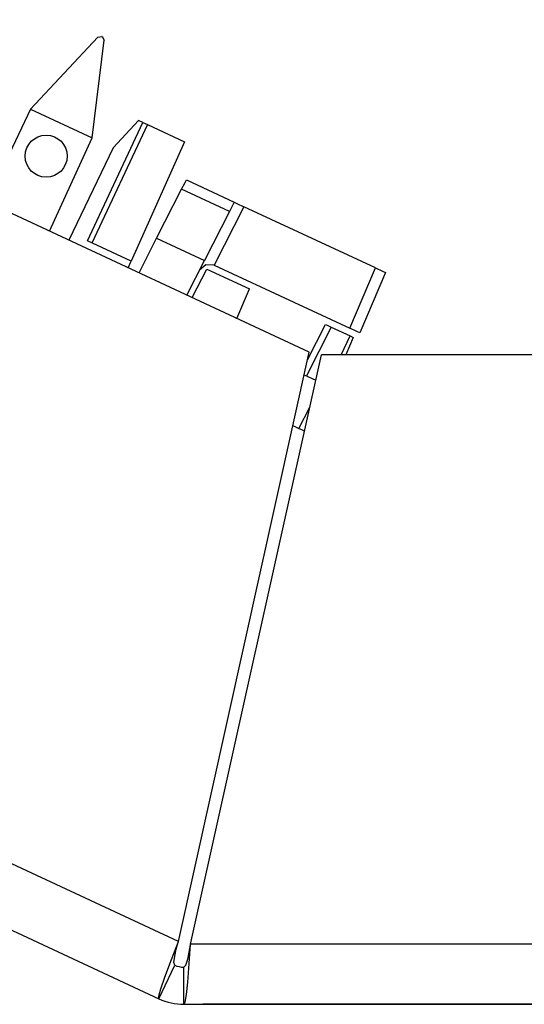
# Paper-space layout 'SH3' of a CAD drawing. Units: inches. Extents: x 1.8 to 20.8, y 4.4 to 14.2.
# Drawn here: x 10.5 to 11.2, y 9.5 to 10.8 of the extents above; entities that cross this region are included whole.
import ezdxf

# ---------------------------------------------------------------- set-up
doc = ezdxf.new("R2010")
doc.units = ezdxf.units.IN
doc.header["$MEASUREMENT"] = 0
doc.layers.add('1', color=7, linetype='CONTINUOUS', true_color=0xffffff)

psp = doc.layouts.new('SH3')

# ---------------------------------------------------------------- linework, layer by layer
at = {"layer": '1', "color": 18, "linetype": 'Continuous'}
for p, q in [((10.945, 10.3507), (3.0816, 14.0174)), ((10.7655, 9.5408), (2.685, 13.3088)), ((2.65, 13.2338), (10.7388, 9.462)), ((10.6547, 10.7835), (10.5624, 10.6845)), ((10.6471, 10.6451), (10.6636, 10.7794)), ((10.6547, 10.7835), (10.6605, 10.7847)), ((10.6607, 10.7846), (10.6605, 10.7847)), ((10.6607, 10.7846), (10.6636, 10.7794)), ((10.5624, 10.6845), (10.5017, 10.5573)), ((10.5624, 10.6845), (10.6471, 10.6451)), ((10.6404, 10.5037), (10.7164, 10.6665)), ((10.7106, 10.6692), (10.6757, 10.6317)), ((10.7164, 10.6665), (10.7106, 10.6692)), ((10.7164, 10.6665), (10.7228, 10.6635)), ((10.7228, 10.6635), (10.6468, 10.5007)), ((10.7228, 10.6635), (10.7737, 10.6398)), ((10.5886, 10.5168), (10.6471, 10.6451)), ((10.7737, 10.6398), (10.7006, 10.4756)), ((10.6757, 10.6317), (10.615, 10.5045)), ((10.7699, 10.5746), (10.7746, 10.5837)), ((10.7746, 10.5837), (10.7765, 10.5875)), ((10.7765, 10.5875), (10.842, 10.5569)), ((10.7356, 10.5072), (10.7699, 10.5746)), ((10.8354, 10.544), (10.7699, 10.5746)), ((10.842, 10.5569), (10.84, 10.5532)), ((10.842, 10.5569), (10.8459, 10.5551)), ((10.8354, 10.544), (10.8011, 10.4767)), ((10.8555, 10.5506), (10.8147, 10.4704)), ((10.84, 10.5532), (10.8354, 10.544)), ((10.8459, 10.5551), (10.8555, 10.5506)), ((11.036, 10.4665), (10.8555, 10.5506)), ((10.7006, 10.4756), (10.6404, 10.5037)), ((10.7114, 10.4596), (10.7356, 10.5072)), ((10.7356, 10.5072), (10.8011, 10.4767)), ((10.6965, 10.4665), (10.7006, 10.4756)), ((10.7768, 10.4291), (10.8011, 10.4767)), ((10.7843, 10.4256), (10.8043, 10.4649)), ((10.7945, 10.4638), (10.803, 10.4712)), ((10.803, 10.4712), (10.8142, 10.4706)), ((10.8043, 10.4649), (10.863, 10.4375)), ((10.8147, 10.4704), (10.8142, 10.4706)), ((10.8147, 10.4704), (11.0008, 10.3836)), ((11.0008, 10.3836), (11.036, 10.4665)), ((11.036, 10.4665), (11.0456, 10.462)), ((11.0456, 10.462), (11.0496, 10.4601)), ((11.0496, 10.4601), (11.0144, 10.3772)), ((10.8457, 10.3969), (10.863, 10.4375)), ((10.9754, 10.3851), (10.9413, 10.3182)), ((10.9427, 10.3403), (10.9674, 10.3888)), ((10.9674, 10.3888), (10.9695, 10.3878)), ((10.9695, 10.3878), (10.9754, 10.3851)), ((10.9754, 10.3851), (11.0013, 10.373)), ((11.0104, 10.3791), (11.0008, 10.3836)), ((10.9891, 10.3469), (11.0013, 10.373)), ((11.0056, 10.371), (10.9954, 10.3469)), ((11.0013, 10.373), (11.0056, 10.371)), ((11.0144, 10.3772), (11.0104, 10.3791)), ((10.7655, 9.5408), (10.945, 10.3507)), ((10.7822, 9.5371), (10.9618, 10.3469)), ((11.5485, 10.3469), (10.9618, 10.3469)), ((10.9381, 10.3197), (10.9541, 10.3123)), ((10.9309, 10.2458), (10.9458, 10.2752)), ((10.9226, 10.2497), (10.9309, 10.2458)), ((10.9388, 10.2422), (10.9309, 10.2458)), ((10.756, 9.5159), (10.7655, 9.5408)), ((10.7604, 9.5206), (10.7626, 9.5301)), ((10.7626, 9.5301), (10.765, 9.5398)), ((10.7803, 9.5105), (10.7822, 9.5371)), ((10.7803, 9.5262), (10.7822, 9.536)), ((11.7281, 9.5371), (10.7822, 9.5371)), ((10.747, 9.4917), (10.756, 9.5159)), ((10.7593, 9.5117), (10.7604, 9.5206)), ((10.7755, 9.5081), (10.7782, 9.5166)), ((10.7782, 9.5166), (10.7803, 9.5262)), ((10.7388, 9.462), (10.7604, 9.5082)), ((10.7604, 9.5082), (10.7593, 9.5117)), ((10.773, 9.5054), (10.7755, 9.5081)), ((10.773, 9.4544), (10.773, 9.5054)), ((10.7782, 9.4848), (10.7803, 9.5105)), ((10.7414, 9.4755), (10.747, 9.4917)), ((10.7387, 9.4655), (10.7414, 9.4755)), ((10.7764, 9.4678), (10.7782, 9.4848)), ((10.7388, 9.462), (10.7387, 9.4655)), ((10.7746, 9.4575), (10.7764, 9.4678)), ((10.773, 9.4544), (10.7746, 9.4575)), ((10.773, 9.4544), (11.7372, 9.4544)), ((10.8015, 9.4544), (10.7991, 9.4544)), ((10.7991, 9.4544), (10.8017, 9.4544)), ((10.8084, 9.4544), (10.8015, 9.4544)), ((10.8017, 9.4544), (10.8087, 9.4544)), ((10.819, 9.4544), (10.8084, 9.4544)), ((10.8087, 9.4544), (10.8196, 9.4544)), ((10.8328, 9.4544), (10.819, 9.4544)), ((10.8196, 9.4544), (10.8335, 9.4544)), ((10.8243, 9.4544), (10.8225, 9.4544)), ((10.8225, 9.4544), (10.824, 9.4544)), ((10.824, 9.4544), (10.8288, 9.4544)), ((10.8289, 9.4544), (10.8243, 9.4544)), ((10.8288, 9.4544), (10.8373, 9.4544)), ((10.8354, 9.4544), (10.8289, 9.4544)), ((10.8493, 9.4544), (10.8328, 9.4544)), ((10.8335, 9.4544), (10.8496, 9.4544)), ((10.8427, 9.4544), (10.8354, 9.4544)), ((10.8394, 9.4544), (10.8359, 9.4544)), ((10.8359, 9.4544), (10.8396, 9.4544)), ((10.8373, 9.4544), (10.8497, 9.4544)), ((10.8473, 9.4544), (10.8394, 9.4544)), ((10.8396, 9.4544), (10.8489, 9.4544)), ((10.8497, 9.4544), (10.8427, 9.4544)), ((10.8552, 9.4544), (10.8473, 9.4544)), ((10.8489, 9.4544), (10.8609, 9.4544)), ((10.8677, 9.4544), (10.8493, 9.4544)), ((10.8496, 9.4544), (10.867, 9.4544)), ((10.8612, 9.4544), (10.8497, 9.4544)), ((10.8497, 9.4544), (10.861, 9.4544)), ((10.8588, 9.4544), (10.8552, 9.4544)), ((10.8629, 9.4544), (10.8588, 9.4544)), ((10.8616, 9.4544), (10.8588, 9.4544)), ((10.8588, 9.4544), (10.8621, 9.4544)), ((10.8609, 9.4544), (10.873, 9.4544)), ((10.861, 9.4544), (10.8693, 9.4544)), ((10.8683, 9.4544), (10.8612, 9.4544)), ((10.8679, 9.4544), (10.8616, 9.4544)), ((10.8621, 9.4544), (10.8694, 9.4544)), ((10.8719, 9.4544), (10.8629, 9.4544)), ((10.867, 9.4544), (10.8801, 9.4544)), ((10.8817, 9.4544), (10.8677, 9.4544)), ((10.8741, 9.4544), (10.8679, 9.4544)), ((10.8721, 9.4544), (10.8683, 9.4544)), ((10.8693, 9.4544), (10.874, 9.4544)), ((10.8694, 9.4544), (10.8767, 9.4544)), ((10.881, 9.4544), (10.8719, 9.4544)), ((10.874, 9.4544), (10.8721, 9.4544)), ((10.873, 9.4544), (10.8823, 9.4544)), ((10.874, 9.4544), (10.8776, 9.4544)), ((10.8776, 9.4544), (10.874, 9.4544)), ((10.877, 9.4544), (10.8741, 9.4544)), ((10.8767, 9.4544), (10.88, 9.4544)), ((10.8885, 9.4544), (10.877, 9.4544)), ((10.8776, 9.4544), (10.8855, 9.4544)), ((10.8855, 9.4544), (10.8776, 9.4544)), ((10.88, 9.4544), (10.8899, 9.4544)), ((10.8801, 9.4544), (10.8892, 9.4544)), ((10.8851, 9.4544), (10.881, 9.4544)), ((10.8914, 9.4544), (10.8817, 9.4544)), ((10.8823, 9.4544), (10.886, 9.4544)), ((10.9, 9.4544), (10.8851, 9.4544)), ((10.8855, 9.4544), (10.8933, 9.4544)), ((10.8933, 9.4544), (10.8855, 9.4544)), ((10.886, 9.4544), (10.9043, 9.4544)), ((10.8951, 9.4544), (10.8885, 9.4544)), ((10.8892, 9.4544), (10.8947, 9.4544)), ((10.8899, 9.4544), (10.895, 9.4544)), ((10.8969, 9.4544), (10.8914, 9.4544)), ((10.8933, 9.4544), (10.8969, 9.4544)), ((10.8969, 9.4544), (10.8933, 9.4544)), ((10.8947, 9.4544), (10.8969, 9.4544)), ((10.895, 9.4544), (10.8969, 9.4544)), ((10.8971, 9.4544), (10.8951, 9.4544)), ((10.8969, 9.4544), (10.8971, 9.4544)), ((10.9101, 9.4544), (10.9, 9.4544)), ((10.9043, 9.4544), (10.9159, 9.4544)), ((10.9108, 9.4544), (10.9071, 9.4544)), ((10.9071, 9.4544), (10.9103, 9.4544)), ((10.913, 9.4544), (10.9097, 9.4544)), ((10.9097, 9.4544), (10.9141, 9.4544)), ((10.9162, 9.4544), (10.9101, 9.4544)), ((10.9103, 9.4544), (10.9186, 9.4544)), ((10.92, 9.4544), (10.9108, 9.4544)), ((10.9201, 9.4544), (10.913, 9.4544)), ((10.9141, 9.4544), (10.9226, 9.4544)), ((10.9159, 9.4544), (10.9201, 9.4544)), ((10.9192, 9.4544), (10.9162, 9.4544)), ((10.9186, 9.4544), (10.9308, 9.4544)), ((10.9201, 9.4544), (10.9192, 9.4544)), ((10.9319, 9.4544), (10.92, 9.4544)), ((10.9272, 9.4544), (10.9201, 9.4544)), ((10.9226, 9.4544), (10.9337, 9.4544)), ((10.9237, 9.4544), (10.9237, 9.4544)), ((10.9237, 9.4544), (10.9237, 9.4544)), ((10.9237, 9.4544), (10.9237, 9.4544)), ((10.9237, 9.4544), (10.9238, 9.4544)), ((10.9238, 9.4544), (10.9238, 9.4544)), ((10.9238, 9.4544), (10.9238, 9.4544)), ((10.9238, 9.4544), (10.9238, 9.4544)), ((10.9238, 9.4544), (10.9288, 9.4544)), ((10.9275, 9.4544), (10.9238, 9.4544)), ((10.9479, 9.4544), (10.9246, 9.4544)), ((10.9246, 9.4544), (10.95, 9.4544)), ((10.9297, 9.4544), (10.926, 9.4544)), ((10.926, 9.4544), (10.9291, 9.4544)), ((10.9304, 9.4544), (10.9272, 9.4544)), ((10.9375, 9.4544), (10.9275, 9.4544)), ((10.9305, 9.4544), (10.9285, 9.4544)), ((10.9285, 9.4544), (10.932, 9.4544)), ((10.9318, 9.4544), (10.9286, 9.4544)), ((10.9286, 9.4544), (10.933, 9.4544)), ((10.9288, 9.4544), (10.9412, 9.4544)), ((10.9291, 9.4544), (10.9375, 9.4544)), ((10.9389, 9.4544), (10.9297, 9.4544)), ((10.9317, 9.4544), (10.9304, 9.4544)), ((10.9358, 9.4544), (10.9305, 9.4544)), ((10.9308, 9.4544), (10.9338, 9.4544)), ((10.9355, 9.4544), (10.9317, 9.4544)), ((10.9389, 9.4544), (10.9318, 9.4544)), ((10.9441, 9.4544), (10.9319, 9.4544)), ((10.932, 9.4544), (10.9385, 9.4544)), ((10.933, 9.4544), (10.9415, 9.4544)), ((10.9337, 9.4544), (10.9461, 9.4544)), ((10.9338, 9.4544), (10.9405, 9.4544)), ((10.9435, 9.4544), (10.9355, 9.4544)), ((10.9431, 9.4544), (10.9358, 9.4544)), ((10.952, 9.4544), (10.9375, 9.4544)), ((10.9375, 9.4544), (10.9497, 9.4544)), ((10.9385, 9.4544), (10.9476, 9.4544)), ((10.9508, 9.4544), (10.9389, 9.4544)), ((10.946, 9.4544), (10.9389, 9.4544)), ((10.9405, 9.4544), (10.9471, 9.4544)), ((10.9412, 9.4544), (10.9573, 9.4544)), ((10.9415, 9.4544), (10.9526, 9.4544)), ((10.9528, 9.4544), (10.9431, 9.4544)), ((10.9496, 9.4544), (10.9435, 9.4544)), ((10.9524, 9.4544), (10.9441, 9.4544)), ((10.9492, 9.4544), (10.946, 9.4544)), ((10.9461, 9.4544), (10.956, 9.4544)), ((10.9471, 9.4544), (10.9501, 9.4544)), ((10.9494, 9.4544), (10.9474, 9.4544)), ((10.9474, 9.4544), (10.9508, 9.4544)), ((10.9476, 9.4544), (10.9547, 9.4544)), ((10.966, 9.4544), (10.9479, 9.4544)), ((10.9505, 9.4544), (10.9492, 9.4544)), ((10.9546, 9.4544), (10.9494, 9.4544)), ((10.9551, 9.4544), (10.9496, 9.4544)), ((10.9497, 9.4544), (10.9527, 9.4544)), ((10.95, 9.4544), (10.9763, 9.4544)), ((10.9501, 9.4544), (10.9551, 9.4544)), ((10.9543, 9.4544), (10.9505, 9.4544)), ((10.9629, 9.4544), (10.9508, 9.4544)), ((10.9508, 9.4544), (10.9573, 9.4544)), ((10.9691, 9.4544), (10.952, 9.4544)), ((10.9582, 9.4544), (10.9524, 9.4544)), ((10.9526, 9.4544), (10.965, 9.4544)), ((10.9527, 9.4544), (10.9593, 9.4544)), ((10.9576, 9.4544), (10.9528, 9.4544)), ((10.9624, 9.4544), (10.9543, 9.4544)), ((10.9619, 9.4544), (10.9546, 9.4544)), ((10.9547, 9.4544), (10.9576, 9.4544)), ((10.9551, 9.4544), (10.9576, 9.4544)), ((10.9576, 9.4544), (10.9551, 9.4544)), ((10.956, 9.4544), (10.9666, 9.4544)), ((10.9573, 9.4544), (10.9734, 9.4544)), ((10.9573, 9.4544), (10.9665, 9.4544)), ((10.9589, 9.4544), (10.9582, 9.4544)), ((10.9602, 9.4544), (10.9589, 9.4544)), ((10.9593, 9.4544), (10.9659, 9.4544)), ((10.9638, 9.4544), (10.9602, 9.4544)), ((10.9717, 9.4544), (10.9619, 9.4544)), ((10.9685, 9.4544), (10.9624, 9.4544)), ((10.9713, 9.4544), (10.9629, 9.4544)), ((10.9717, 9.4544), (10.9638, 9.4544)), ((10.965, 9.4544), (10.9749, 9.4544)), ((10.9659, 9.4544), (10.9689, 9.4544)), ((10.9664, 9.4544), (10.966, 9.4544)), ((10.997, 9.4544), (10.9664, 9.4544)), ((10.9665, 9.4544), (10.9736, 9.4544)), ((10.9666, 9.4544), (10.9751, 9.4544)), ((10.974, 9.4544), (10.9685, 9.4544)), ((10.9689, 9.4544), (10.9739, 9.4544)), ((10.9872, 9.4544), (10.9691, 9.4544)), ((10.977, 9.4544), (10.9713, 9.4544)), ((10.9796, 9.4544), (10.9717, 9.4544)), ((10.9764, 9.4544), (10.9717, 9.4544)), ((10.9734, 9.4544), (10.9858, 9.4544)), ((10.9736, 9.4544), (10.9764, 9.4544)), ((10.9739, 9.4544), (10.9764, 9.4544)), ((10.9764, 9.4544), (10.974, 9.4544)), ((10.9749, 9.4544), (10.9855, 9.4544)), ((10.9751, 9.4544), (10.9785, 9.4544)), ((10.9763, 9.4544), (11.0061, 9.4544)), ((10.9777, 9.4544), (10.977, 9.4544)), ((10.979, 9.4544), (10.9777, 9.4544)), ((10.9785, 9.4544), (10.9799, 9.4544)), ((10.9826, 9.4544), (10.979, 9.4544)), ((10.9832, 9.4544), (10.9796, 9.4544)), ((10.9799, 9.4544), (10.9832, 9.4544)), ((10.9906, 9.4544), (10.9826, 9.4544)), ((10.9855, 9.4544), (10.9939, 9.4544)), ((10.9858, 9.4544), (10.9907, 9.4544)), ((11.0043, 9.4544), (10.9872, 9.4544)), ((10.992, 9.4544), (10.9892, 9.4544)), ((10.9892, 9.4544), (10.992, 9.4544)), ((10.9985, 9.4544), (10.9906, 9.4544)), ((10.9907, 9.4544), (10.9938, 9.4544)), ((10.9908, 9.4544), (10.9942, 9.4544)), ((10.9944, 9.4544), (10.9908, 9.4544)), ((10.9973, 9.4544), (10.992, 9.4544)), ((10.992, 9.4544), (10.9973, 9.4544)), ((10.9938, 9.4544), (11.0016, 9.4544)), ((10.9939, 9.4544), (10.9974, 9.4544)), ((10.9942, 9.4544), (11.0006, 9.4544)), ((11.001, 9.4544), (10.9944, 9.4544)), ((11.022, 9.4544), (10.997, 9.4544)), ((11.0002, 9.4544), (10.9973, 9.4544)), ((10.9973, 9.4544), (11.0002, 9.4544)), ((10.9974, 9.4544), (10.9988, 9.4544)), ((11.0021, 9.4544), (10.9985, 9.4544)), ((10.9988, 9.4544), (11.0021, 9.4544)), ((11.001, 9.4544), (11.0002, 9.4544)), ((11.0002, 9.4544), (11.0035, 9.4544)), ((11.0006, 9.4544), (11.0041, 9.4544)), ((11.0045, 9.4544), (11.001, 9.4544)), ((11.0042, 9.4544), (11.001, 9.4544)), ((11.0016, 9.4544), (11.0116, 9.4544)), ((11.0035, 9.4544), (11.0109, 9.4544)), ((11.0041, 9.4544), (11.0094, 9.4544)), ((11.0108, 9.4544), (11.0042, 9.4544)), ((11.0188, 9.4544), (11.0043, 9.4544)), ((11.0095, 9.4544), (11.0045, 9.4544)), ((11.0061, 9.4544), (11.0064, 9.4544)), ((11.0064, 9.4544), (11.0241, 9.4544)), ((11.0109, 9.4544), (11.008, 9.4544)), ((11.008, 9.4544), (11.0109, 9.4544)), ((11.0094, 9.4544), (11.0112, 9.4544)), ((11.0112, 9.4544), (11.0095, 9.4544)), ((11.022, 9.4544), (11.0108, 9.4544)), ((11.0109, 9.4544), (11.0182, 9.4544)), ((11.0162, 9.4544), (11.0109, 9.4544)), ((11.0109, 9.4544), (11.0162, 9.4544)), ((11.0111, 9.4544), (11.011, 9.4544)), ((11.011, 9.4544), (11.0111, 9.4544)), ((11.0112, 9.4544), (11.0111, 9.4544)), ((11.0111, 9.4544), (11.0111, 9.4544)), ((11.0111, 9.4544), (11.0111, 9.4544)), ((11.0111, 9.4544), (11.0112, 9.4544)), ((11.0112, 9.4544), (11.0112, 9.4544)), ((11.0116, 9.4544), (11.0217, 9.4544)), ((11.019, 9.4544), (11.0162, 9.4544)), ((11.0162, 9.4544), (11.019, 9.4544)), ((11.0182, 9.4544), (11.0216, 9.4544)), ((11.0288, 9.4544), (11.0188, 9.4544)), ((11.0199, 9.4544), (11.019, 9.4544)), ((11.019, 9.4544), (11.0224, 9.4544)), ((11.023, 9.4544), (11.0199, 9.4544)), ((11.0216, 9.4544), (11.0282, 9.4544)), ((11.025, 9.4544), (11.0216, 9.4544)), ((11.0216, 9.4544), (11.0219, 9.4544)), ((11.0217, 9.4544), (11.0294, 9.4544)), ((11.0219, 9.4544), (11.0243, 9.4544)), ((11.0474, 9.4544), (11.022, 9.4544)), ((11.0234, 9.4544), (11.022, 9.4544)), ((11.0224, 9.4544), (11.0297, 9.4544)), ((11.0297, 9.4544), (11.023, 9.4544)), ((11.0248, 9.4544), (11.0234, 9.4544)), ((11.0241, 9.4544), (11.0474, 9.4544)), ((11.0243, 9.4544), (11.0304, 9.4544)), ((11.0298, 9.4544), (11.0248, 9.4544)), ((11.0314, 9.4544), (11.025, 9.4544)), ((11.0282, 9.4544), (11.0349, 9.4544)), ((11.0325, 9.4544), (11.0288, 9.4544)), ((11.0294, 9.4544), (11.0325, 9.4544)), ((11.0409, 9.4544), (11.0297, 9.4544)), ((11.0297, 9.4544), (11.0371, 9.4544)), ((11.0349, 9.4544), (11.0298, 9.4544)), ((11.03, 9.4544), (11.0694, 9.4544)), ((11.0773, 9.4544), (11.03, 9.4544)), ((11.0304, 9.4544), (11.0326, 9.4544)), ((11.0349, 9.4544), (11.0314, 9.4544)), ((11.0325, 9.4544), (11.0511, 9.4544)), ((11.0517, 9.4544), (11.0325, 9.4544)), ((11.0326, 9.4544), (11.0349, 9.4544)), ((11.0371, 9.4544), (11.0404, 9.4544)), ((11.0404, 9.4544), (11.0471, 9.4544)), ((11.0439, 9.4544), (11.0404, 9.4544)), ((11.0404, 9.4544), (11.0408, 9.4544)), ((11.0408, 9.4544), (11.0431, 9.4544)), ((11.0423, 9.4544), (11.0409, 9.4544)), ((11.0441, 9.4544), (11.042, 9.4544)), ((11.042, 9.4544), (11.0425, 9.4544)), ((11.0436, 9.4544), (11.0423, 9.4544)), ((11.0425, 9.4544), (11.0442, 9.4544)), ((11.0431, 9.4544), (11.0493, 9.4544)), ((11.0487, 9.4544), (11.0436, 9.4544)), ((11.0503, 9.4544), (11.0439, 9.4544)), ((11.0497, 9.4544), (11.0441, 9.4544)), ((11.0442, 9.4544), (11.0482, 9.4544)), ((11.1369, 9.4544), (11.0461, 9.4544)), ((11.0461, 9.4544), (11.0715, 9.4544)), ((11.0471, 9.4544), (11.0537, 9.4544)), ((11.0482, 9.4544), (11.0551, 9.4544)), ((11.0537, 9.4544), (11.0487, 9.4544)), ((11.0493, 9.4544), (11.0515, 9.4544)), ((11.0584, 9.4544), (11.0497, 9.4544)), ((11.0537, 9.4544), (11.0503, 9.4544)), ((11.0511, 9.4544), (11.0658, 9.4544)), ((11.0515, 9.4544), (11.0537, 9.4544)), ((11.0665, 9.4544), (11.0517, 9.4544)), ((11.0551, 9.4544), (11.0658, 9.4544)), ((11.0695, 9.4544), (11.0584, 9.4544)), ((11.0636, 9.4544), (11.0626, 9.4544)), ((11.0626, 9.4544), (11.0648, 9.4544)), ((11.0676, 9.4544), (11.0634, 9.4544)), ((11.0634, 9.4544), (11.0643, 9.4544)), ((11.067, 9.4544), (11.0636, 9.4544)), ((11.0691, 9.4544), (11.064, 9.4544)), ((11.064, 9.4544), (11.0675, 9.4544)), ((11.0643, 9.4544), (11.0667, 9.4544)), ((11.0648, 9.4544), (11.0718, 9.4544)), ((11.0658, 9.4544), (11.0755, 9.4544)), ((11.0658, 9.4544), (11.081, 9.4544)), ((11.076, 9.4544), (11.0665, 9.4544)), ((11.0667, 9.4544), (11.0724, 9.4544)), ((11.0737, 9.4544), (11.067, 9.4544)), ((11.0675, 9.4544), (11.0757, 9.4544)), ((11.0779, 9.4544), (11.0676, 9.4544)), ((11.0807, 9.4544), (11.0691, 9.4544)), ((11.0694, 9.4544), (11.0764, 9.4544)), ((11.0825, 9.4544), (11.0695, 9.4544)), ((11.0715, 9.4544), (11.1594, 9.4544)), ((11.0718, 9.4544), (11.0839, 9.4544)), ((11.0724, 9.4544), (11.0825, 9.4544)), ((11.0845, 9.4544), (11.0737, 9.4544)), ((11.0816, 9.4544), (11.0751, 9.4544)), ((11.0751, 9.4544), (11.1414, 9.4544)), ((11.0755, 9.4544), (11.0793, 9.4544)), ((11.0757, 9.4544), (11.0855, 9.4544)), ((11.0793, 9.4544), (11.076, 9.4544)), ((11.0764, 9.4544), (11.1149, 9.4544)), ((11.1142, 9.4544), (11.0773, 9.4544)), ((11.0913, 9.4544), (11.0779, 9.4544)), ((11.0878, 9.4544), (11.0807, 9.4544)), ((11.081, 9.4544), (11.0911, 9.4544)), ((11.1399, 9.4544), (11.0816, 9.4544)), ((11.0932, 9.4544), (11.0825, 9.4544)), ((11.0825, 9.4544), (11.091, 9.4544)), ((11.0839, 9.4544), (11.1015, 9.4544)), ((11.1002, 9.4544), (11.0845, 9.4544)), ((11.0853, 9.4544), (11.0846, 9.4544)), ((11.0846, 9.4544), (11.0849, 9.4544)), ((11.0849, 9.4544), (11.0868, 9.4544)), ((11.085, 9.4544), (11.0955, 9.4544)), ((11.1062, 9.4544), (11.085, 9.4544)), ((11.088, 9.4544), (11.0853, 9.4544)), ((11.0855, 9.4544), (11.0938, 9.4544)), ((11.0915, 9.4544), (11.0861, 9.4544)), ((11.0861, 9.4544), (11.1444, 9.4544)), ((11.0868, 9.4544), (11.0917, 9.4544)), ((11.0939, 9.4544), (11.0878, 9.4544)), ((11.0932, 9.4544), (11.088, 9.4544)), ((11.091, 9.4544), (11.0963, 9.4544)), ((11.0911, 9.4544), (11.1014, 9.4544)), ((11.1048, 9.4544), (11.0913, 9.4544)), ((11.1549, 9.4544), (11.0915, 9.4544)), ((11.0917, 9.4544), (11.1011, 9.4544)), ((11.1035, 9.4544), (11.0932, 9.4544)), ((11.1015, 9.4544), (11.0932, 9.4544)), ((11.0938, 9.4544), (11.0972, 9.4544)), ((11.0972, 9.4544), (11.0939, 9.4544)), ((11.0955, 9.4544), (11.1062, 9.4544)), ((11.0963, 9.4544), (11.0997, 9.4544)), ((11.0997, 9.4544), (11.1073, 9.4544)), ((11.1154, 9.4544), (11.1002, 9.4544)), ((11.1011, 9.4544), (11.1097, 9.4544)), ((11.1014, 9.4544), (11.1104, 9.4544)), ((11.1015, 9.4544), (11.11, 9.4544)), ((11.1094, 9.4544), (11.1015, 9.4544)), ((11.1123, 9.4544), (11.1035, 9.4544)), ((11.1151, 9.4544), (11.1048, 9.4544)), ((11.1073, 9.4544), (11.1149, 9.4544)), ((11.1139, 9.4544), (11.1094, 9.4544)), ((11.1097, 9.4544), (11.1143, 9.4544)), ((11.11, 9.4544), (11.1192, 9.4544)), ((11.1104, 9.4544), (11.1168, 9.4544)), ((11.1183, 9.4544), (11.1123, 9.4544)), ((11.1158, 9.4544), (11.1139, 9.4544)), ((11.162, 9.4544), (11.1142, 9.4544)), ((11.1143, 9.4544), (11.1156, 9.4544)), ((11.1149, 9.4544), (11.1219, 9.4544)), ((11.1149, 9.4544), (11.1183, 9.4544)), ((11.1192, 9.4544), (11.1151, 9.4544)), ((11.1259, 9.4544), (11.1154, 9.4544)), ((11.1156, 9.4544), (11.119, 9.4544)), ((11.1192, 9.4544), (11.1158, 9.4544)), ((11.1168, 9.4544), (11.1192, 9.4544)), ((11.119, 9.4544), (11.1265, 9.4544)), ((11.1192, 9.4544), (11.1277, 9.4544)), ((11.1266, 9.4544), (11.1192, 9.4544)), ((11.1219, 9.4544), (11.162, 9.4544)), ((11.1325, 9.4544), (11.1259, 9.4544)), ((11.1265, 9.4544), (11.1339, 9.4544)), ((11.1341, 9.4544), (11.1266, 9.4544)), ((11.1277, 9.4544), (11.1342, 9.4544)), ((11.1323, 9.4544), (11.1296, 9.4544)), ((11.1296, 9.4544), (11.1324, 9.4544)), ((11.135, 9.4544), (11.1314, 9.4544)), ((11.1314, 9.4544), (11.1351, 9.4544)), ((11.1397, 9.4544), (11.1323, 9.4544)), ((11.1324, 9.4544), (11.1398, 9.4544)), ((11.136, 9.4544), (11.1325, 9.4544)), ((11.1339, 9.4544), (11.1373, 9.4544)), ((11.1375, 9.4544), (11.1341, 9.4544)), ((11.1342, 9.4544), (11.1375, 9.4544)), ((11.1432, 9.4544), (11.135, 9.4544)), ((11.1351, 9.4544), (11.143, 9.4544)), ((11.1373, 9.4544), (11.136, 9.4544)), ((11.1414, 9.4544), (11.1369, 9.4544)), ((11.1509, 9.4544), (11.1397, 9.4544)), ((11.1398, 9.4544), (11.1505, 9.4544)), ((11.1444, 9.4544), (11.1399, 9.4544)), ((11.143, 9.4544), (11.151, 9.4544)), ((11.1544, 9.4544), (11.1432, 9.4544)), ((11.1442, 9.4544), (11.1761, 9.4544)), ((11.1882, 9.4544), (11.1442, 9.4544)), ((11.1505, 9.4544), (11.1634, 9.4544)), ((11.1541, 9.4544), (11.1507, 9.4544)), ((11.1507, 9.4544), (11.1541, 9.4544)), ((11.1646, 9.4544), (11.1509, 9.4544)), ((11.151, 9.4544), (11.1547, 9.4544)), ((11.1542, 9.4544), (11.1516, 9.4544)), ((11.1516, 9.4544), (11.1532, 9.4544)), ((11.1532, 9.4544), (11.1585, 9.4544)), ((11.1614, 9.4544), (11.1541, 9.4544)), ((11.1541, 9.4544), (11.1614, 9.4544)), ((11.1605, 9.4544), (11.1542, 9.4544)), ((11.1669, 9.4544), (11.1544, 9.4544)), ((11.1547, 9.4544), (11.1562, 9.4544)), ((11.1594, 9.4544), (11.1549, 9.4544)), ((11.1562, 9.4544), (11.1604, 9.4544)), ((11.1585, 9.4544), (11.1686, 9.4544)), ((11.1604, 9.4544), (11.1696, 9.4544)), ((11.1684, 9.4544), (11.1605, 9.4544)), ((11.1688, 9.4544), (11.1614, 9.4544)), ((11.1614, 9.4544), (11.1688, 9.4544)), ((11.1634, 9.4544), (11.1757, 9.4544)), ((11.1751, 9.4544), (11.1646, 9.4544)), ((11.1838, 9.4544), (11.1669, 9.4544)), ((11.204, 9.4544), (11.1678, 9.4544)), ((11.1678, 9.4544), (11.1723, 9.4544)), ((11.1785, 9.4544), (11.1684, 9.4544)), ((11.1686, 9.4544), (11.1775, 9.4544)), ((11.1721, 9.4544), (11.1688, 9.4544)), ((11.1688, 9.4544), (11.1721, 9.4544)), ((11.1696, 9.4544), (11.1791, 9.4544)), ((11.1744, 9.4544), (11.1721, 9.4544)), ((11.1721, 9.4544), (11.1723, 9.4544)), ((11.1723, 9.4544), (11.2696, 9.4544)), ((11.1723, 9.4544), (11.1724, 9.4544)), ((11.1724, 9.4544), (11.1809, 9.4544)), ((11.1804, 9.4544), (11.1744, 9.4544)), ((11.1819, 9.4544), (11.1751, 9.4544)), ((11.1757, 9.4544), (11.1832, 9.4544)), ((11.1761, 9.4544), (11.1942, 9.4544)), ((11.1775, 9.4544), (11.1831, 9.4544)), ((11.1846, 9.4544), (11.1785, 9.4544)), ((11.1791, 9.4544), (11.1847, 9.4544)), ((11.1889, 9.4544), (11.1804, 9.4544)), ((11.1809, 9.4544), (11.196, 9.4544)), ((11.1863, 9.4544), (11.1819, 9.4544)), ((11.208, 9.4544), (11.1831, 9.4544)), ((11.1831, 9.4544), (11.204, 9.4544)), ((11.1831, 9.4544), (11.1859, 9.4544)), ((11.1832, 9.4544), (11.1872, 9.4544)), ((11.1953, 9.4544), (11.1838, 9.4544)), ((11.1867, 9.4544), (11.1846, 9.4544)), ((11.1847, 9.4544), (11.1866, 9.4544)), ((11.1859, 9.4544), (11.1867, 9.4544)), ((11.1864, 9.4544), (11.1863, 9.4544)), ((11.1866, 9.4544), (11.1864, 9.4544)), ((11.1872, 9.4544), (11.1874, 9.4544)), ((11.1874, 9.4544), (11.1875, 9.4544)), ((11.1875, 9.4544), (11.1907, 9.4544)), ((11.2048, 9.4544), (11.1882, 9.4544)), ((11.1968, 9.4544), (11.1889, 9.4544)), ((11.1907, 9.4544), (11.1977, 9.4544)), ((11.1942, 9.4544), (11.2366, 9.4544)), ((11.2024, 9.4544), (11.1953, 9.4544)), ((11.196, 9.4544), (11.2104, 9.4544)), ((11.201, 9.4544), (11.1968, 9.4544)), ((11.1977, 9.4544), (11.2048, 9.4544)), ((11.2026, 9.4544), (11.201, 9.4544)), ((11.2062, 9.4544), (11.2024, 9.4544)), ((11.2028, 9.4544), (11.2026, 9.4544)), ((11.2062, 9.4544), (11.2028, 9.4544)), ((11.2367, 9.4544), (11.2048, 9.4544)), ((11.2048, 9.4544), (11.208, 9.4544)), ((11.2077, 9.4544), (11.2062, 9.4544)), ((11.2135, 9.4544), (11.2062, 9.4544)), ((11.208, 9.4544), (11.2077, 9.4544)), ((11.229, 9.4544), (11.208, 9.4544)), ((11.2104, 9.4544), (11.2204, 9.4544)), ((11.2209, 9.4544), (11.2135, 9.4544)), ((11.2204, 9.4544), (11.2242, 9.4544)), ((11.2242, 9.4544), (11.2209, 9.4544)), ((11.2254, 9.4544), (11.222, 9.4544)), ((11.222, 9.4544), (11.2254, 9.4544)), ((11.2346, 9.4544), (11.2254, 9.4544)), ((11.2254, 9.4544), (11.2346, 9.4544)), ((11.2651, 9.4544), (11.229, 9.4544)), ((11.2479, 9.4544), (11.2346, 9.4544)), ((11.2346, 9.4544), (11.2479, 9.4544)), ((11.2366, 9.4544), (11.2367, 9.4544))]:
    psp.add_line(p, q, dxfattribs=at)
psp.add_circle((10.5839, 10.6201), 0.0289, dxfattribs=at)
for radius in [0.03, 0.081]:
    psp.add_arc((10.773, 9.5354), radius, 245, 270, dxfattribs=at)

doc.saveas('drawing.dxf')
